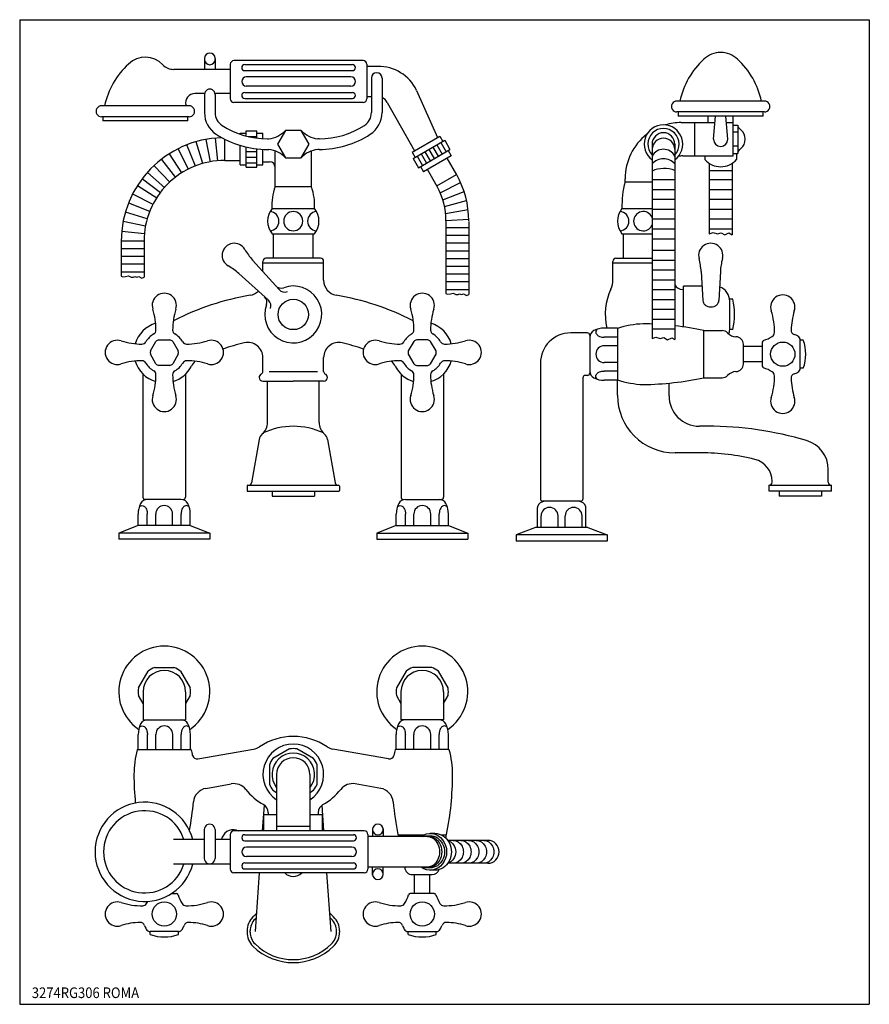
# Model space of a CAD drawing. Extents: x 12 to 980, y 11 to 659.
# Drawn here: x 12 to 572, y 11 to 659 of the extents above; entities that cross this region are included whole.
import ezdxf

# ---------------------------------------------------------------- set-up
doc = ezdxf.new("R2010")
doc.units = 0
doc.header["$LTSCALE"] = 10
doc.linetypes.add('CONTINUA', pattern=[0])
for name, color, linetype in [('DISEGNO', 3, 'CONTINUA'), ('MAGENTA', 6, 'CONTINUA'), ('QUOTE', 4, 'CONTINUA'), ('TRATTEGGIO', 6, 'CONTINUA')]:
    doc.layers.add(name, color=color, linetype=linetype)
doc.styles.add('ROMAND', font='romand')

msp = doc.modelspace()

# ---------------------------------------------------------------- linework, layer by layer
at = {"layer": 'DISEGNO'}
for p, q in [((160.27, 629.62), (231.27, 629.62)), ((160.27, 625.62), (231.27, 625.62)), ((230.27, 621.42), (161.27, 621.42)), ((160.27, 611.22), (231.27, 611.22)), ((230.27, 615.42), (161.27, 615.42)), ((160.27, 607.22), (231.27, 607.22))]:
    msp.add_line(p, q, dxfattribs=at)
for centre, radius, start, end in [((160.27, 627.62), 2, 90, 270), ((231.27, 627.62), 2, 270, 90), ((161.27, 618.42), 3, 90, 270), ((230.27, 618.42), 3, 270.00006, 89.99994), ((160.27, 609.22), 2, 90, 270), ((231.27, 609.22), 2, 270, 90)]:
    msp.add_arc(centre, radius, start, end, dxfattribs=at)
at = {"layer": 'MAGENTA'}
for p, q in [((179.27, 501.96), (179.27, 518.16)), ((205.27, 501.96), (205.27, 518.16)), ((409.92, 501.96), (409.92, 518.16)), ((165.36, 500.83), (182.92, 481.33)), ((172.27, 493.17), (172.27, 499.96)), ((210.27, 501.96), (174.27, 501.96)), ((212.27, 487.47), (212.27, 499.96)), ((402.92, 487.87), (402.92, 499.96)), ((404.92, 501.96), (428.75, 501.96)), ((172.27, 498.96), (212.27, 498.96)), ((402.92, 498.96), (428.75, 498.96)), ((461.07, 493.24), (462.23, 474.12)), ((473.76, 493.24), (472.81, 474.12)), ((156.39, 491.86), (175.89, 474.3)), ((448.92, 481.46), (449.42, 481.46)), ((449.42, 456.71), (449.42, 483.71)), ((461.65, 483.71), (449.42, 483.71)), ((449.42, 483.71), (449.92, 483.71)), ((481.92, 474.96), (479.91, 474.96)), ((479.91, 454.96), (479.91, 473.71)), ((405.92, 456.01), (405.92, 421.8)), ((462.92, 423.25), (462.92, 454.35)), ((462.92, 454.3), (474.92, 454.3)), ((481.92, 454.96), (479.91, 454.96)), ((526.42, 429.55), (526.42, 448.07)), ((528.42, 448.05), (526.42, 448.05)), ((488.92, 432.3), (488.92, 445.3)), ((501.42, 443.8), (488.92, 443.8)), ((501.42, 446.69), (501.42, 430.9)), ((172.27, 427.49), (172.27, 436.5)), ((212.27, 427.49), (212.27, 436.5)), ((501.42, 433.8), (488.92, 433.8)), ((528.42, 429.55), (526.42, 429.55)), ((169.77, 423.46), (169.77, 423.47)), ((214.77, 423.46), (214.77, 423.47)), ((405.92, 411.79), (405.92, 421.8)), ((462.92, 423.3), (474.92, 423.3)), ((172.27, 420.96), (192.27, 420.96)), ((175.27, 393.87), (175.27, 420.96)), ((212.27, 420.96), (192.27, 420.96)), ((209.27, 393.87), (209.27, 420.96)), ((439.92, 411.33), (439.92, 419.74)), ((465.4, 391.33), (459.92, 391.33)), ((169.68, 382.54), (164.67, 354.11)), ((214.85, 382.54), (219.87, 354.11)), ((460.92, 373.79), (443.92, 373.79)), ((544.92, 354.46), (544.92, 362.72)), ((161.77, 351.86), (161.77, 348.96)), ((162.37, 352.46), (222.17, 352.46)), ((222.77, 351.86), (222.77, 348.96)), ((505.92, 352.46), (546.92, 352.46)), ((505.92, 348.46), (505.92, 352.46)), ((507.92, 354.46), (507.92, 354.94)), ((546.92, 348.46), (546.92, 352.46)), ((162.37, 348.46), (222.17, 348.46)), ((178.27, 348.46), (178.27, 345.26)), ((178.27, 345.26), (206.27, 345.26)), ((206.27, 348.46), (206.27, 345.26)), ((546.92, 348.46), (505.92, 348.46)), ((512.42, 348.46), (512.42, 345.26)), ((540.42, 345.26), (512.42, 345.26)), ((540.42, 348.46), (540.42, 345.26)), ((90.24, 218.96), (96.58, 229.95)), ((100.92, 232.46), (113.61, 232.46)), ((117.95, 229.95), (124.3, 218.96)), ((266.58, 229.95), (260.24, 218.96)), ((283.61, 232.46), (270.92, 232.46)), ((294.3, 218.96), (287.95, 229.95)), ((93.27, 216.46), (93.27, 197.96)), ((121.27, 216.46), (121.27, 197.96)), ((263.27, 216.46), (263.27, 197.96)), ((291.27, 216.46), (291.27, 197.96)), ((93.27, 208.71), (90.24, 213.95)), ((124.3, 213.95), (121.27, 208.71)), ((260.24, 213.95), (263.27, 208.71)), ((291.27, 208.71), (294.3, 213.95)), ((93.27, 197.96), (121.27, 197.96)), ((291.27, 197.96), (263.27, 197.96)), ((89.96, 178.46), (124.57, 178.46)), ((129.4, 172.16), (166.16, 178.64)), ((255.13, 172.16), (218.37, 178.64)), ((294.57, 178.46), (259.96, 178.46)), ((134.67, 152.78), (151.37, 155.72)), ((249.87, 152.78), (233.17, 155.72)), ((172.08, 124.83), (173.28, 141.7)), ((175.77, 136.84), (175.77, 135.46)), ((208.77, 136.84), (208.77, 135.46)), ((212.45, 124.83), (211.25, 141.7)), ((172.89, 135.46), (181.27, 135.46)), ((172.89, 124.83), (172.89, 135.46)), ((203.27, 135.46), (211.64, 135.46)), ((211.64, 124.83), (211.64, 135.46)), ((133.63, 125.58), (133.63, 106.65)), ((140.69, 125.58), (140.69, 106.65)), ((239.07, 124.83), (153.19, 124.83)), ((244.51, 126.32), (244.51, 121.04)), ((251.57, 126.32), (251.57, 121.04)), ((133.63, 119.02), (113.23, 119.02)), ((150.77, 119.02), (140.69, 119.02)), ((150.77, 122.41), (150.77, 99.51)), ((160.34, 122.25), (231.91, 122.25)), ((160.34, 118.21), (231.91, 118.21)), ((241.49, 122.41), (241.49, 99.51)), ((280.7, 121.04), (241.49, 121.04)), ((278.02, 121.96), (261.72, 121.96)), ((261.77, 121.96), (261.77, 121.04)), ((285.68, 123.06), (282.51, 123.06)), ((292.82, 121.96), (290.18, 121.96)), ((292.77, 121.96), (292.77, 120.1)), ((320.41, 118.52), (294.12, 118.52)), ((230.9, 113.98), (161.35, 113.98)), ((230.9, 107.94), (161.35, 107.94)), ((150.77, 102.9), (113.23, 102.9)), ((160.34, 103.7), (231.91, 103.7)), ((160.34, 99.67), (231.91, 99.67)), ((280.7, 100.88), (241.49, 100.88)), ((244.51, 95.6), (244.51, 100.88)), ((251.57, 95.6), (251.57, 100.88)), ((285.68, 98.86), (282.51, 98.86)), ((320.41, 103.4), (294.12, 103.4)), ((239.07, 97.09), (153.19, 97.09)), ((167.34, 58.46), (170.1, 97.09)), ((217.19, 58.46), (214.44, 97.09)), ((270.77, 95.96), (283.77, 95.96)), ((272.27, 83.46), (272.27, 95.96)), ((282.27, 83.46), (282.27, 95.96)), ((112.01, 83.46), (115.16, 83.46)), ((285.16, 83.46), (269.37, 83.46)), ((116.52, 58.46), (97.99, 58.46)), ((98.02, 56.46), (98.02, 58.46)), ((116.52, 56.46), (116.52, 58.46)), ((161.77, 58.81), (161.77, 58.11)), ((163.77, 58.11), (163.77, 58.81)), ((220.77, 58.11), (220.77, 58.81)), ((222.77, 58.81), (222.77, 58.11)), ((268.02, 58.46), (286.54, 58.46)), ((268.02, 56.46), (268.02, 58.46)), ((286.52, 56.46), (286.52, 58.46))]:
    msp.add_line(p, q, dxfattribs=at)
msp.add_lwpolyline([(462.23, 474.12, 0.120301), (462.61, 472.55, 0.105013), (463.77, 471.13, 0.088789), (465.44, 470.23, 0.079957), (467.52, 469.9, 0.079957), (469.59, 470.23, 0.088789), (471.26, 471.13, 0.105013), (472.42, 472.55, 0.120301), (472.81, 474.12, 0.120301)], format="xyb", dxfattribs=at)
for points in [[(103.62, 448.31), (110.91, 448.31)], [(280.91, 448.31), (273.62, 448.31)], [(98.08, 440.9), (101.73, 447.22)], [(112.8, 447.22), (116.45, 440.9)], [(271.73, 447.22), (268.08, 440.9)], [(286.45, 440.9), (282.8, 447.22)], [(101.73, 432.4), (98.08, 438.72)], [(116.45, 438.72), (112.8, 432.4)], [(268.08, 438.72), (271.73, 432.4)], [(282.8, 432.4), (286.45, 438.72)], [(110.91, 431.31), (103.62, 431.31)], [(273.62, 431.31), (280.91, 431.31)]]:
    msp.add_lwpolyline(points, dxfattribs=at)
for centre, radius in [((192.27, 464.96), 10), ((514.92, 438.8), 8), ((107.27, 69.96), 8), ((277.27, 69.96), 8)]:
    msp.add_circle(centre, radius, dxfattribs=at)
for centre, radius, start, end in [((153.38, 503.85), 8, 29.65603, 240.34397), ((195.09, 527.6), 40, 209.65603, 222), ((467.42, 503.85), 8, 344.65603, 195.34397), ((174.27, 499.96), 2, 90, 180), ((210.27, 499.96), 2, 0, 90), ((404.92, 499.96), 2, 90, 180), ((421.13, 491.15), 40, 3, 15.34397), ((513.71, 491.15), 40, 164.65603, 177), ((129.63, 462.14), 40, 48, 60.34397), ((222.27, 487.47), 10, 180, 260.51234), ((387.92, 487.87), 15, 335.38002, 360), ((162.27, 487.47), 10, 279.48766, 314.17867), ((192.27, 464.96), 18.75, 160.29939, 109.70061), ((184.26, 487.32), 5, 222, 289.70061), ((186.64, 484.68), 5, 222, 290.19593), ((437.92, 464.96), 40, 155.38002, 192.92592), ((448.92, 487.46), 6, 210.46567, 270), ((469.91, 473.71), 10, 0, 70.46549), ((107.27, 470.96), 8, 341.44069, 198.55931), ((192.27, 307.96), 172, 99.48766, 117.15596), ((169.91, 472.96), 5, 340.29939, 48), ((172.55, 470.59), 5, 339.80407, 48), ((192.27, 307.96), 172, 62.84405, 80.51234), ((277.27, 470.96), 8, 341.44069, 198.55931), ((441.12, 464.96), 42, 346.22585, 13.77415), ((514.92, 469.8), 8, 341.44069, 198.55931), ((56.79, 454.81), 45, 359.83301, 17.58801), ((157.75, 454.81), 45, 162.41199, 180.16699), ((226.79, 454.81), 45, 359.83301, 17.58801), ((327.75, 454.81), 45, 162.41199, 180.16699), ((464.44, 453.65), 45, 359.16342, 17.58801), ((565.4, 453.65), 45, 162.41199, 178.64412), ((109.2, 469.9), 10, 293.17026, 297.15595), ((275.33, 469.9), 10, 242.84405, 246.82974), ((107.27, 439.96), 20, 106.5231, 163.4769), ((98.79, 454.69), 3, 299.92438, 359.83301), ((115.75, 454.69), 3, 180.16699, 240.07562), ((268.79, 454.69), 3, 299.92438, 359.83301), ((285.75, 454.69), 3, 180.16699, 240.07562), ((277.27, 439.96), 20, 16.5231, 73.4769), ((426.03, 391.48), 67.39, 92.64878, 107.36718), ((420.16, 254.22), 204.6, 87.59364, 89.22652), ((420.16, 254.22), 204.6, 77.93591, 83.37898), ((474.92, 449.3), 5, 43.778, 90), ((472.92, 455.21), 7, 333.90133, 357.95333), ((523.41, 454.65), 3, 178.64412, 250.14706), ((76.27, 439.96), 8, 71.44069, 288.55931), ((107.27, 439.96), 14, 119.92438, 150.07562), ((107.27, 439.81), 9.25, 113.23146, 126.76854), ((107.27, 439.81), 9.25, 53.23146, 66.76854), ((107.27, 439.96), 14, 29.92438, 60.07562), ((138.27, 439.96), 8, 251.44069, 108.55931), ((246.27, 439.96), 8, 71.44069, 288.55931), ((277.27, 439.96), 14, 119.92438, 150.07562), ((277.27, 439.81), 9.25, 113.23146, 126.76854), ((277.27, 439.81), 9.25, 53.23146, 66.76854), ((277.27, 439.96), 14, 29.92438, 60.07562), ((308.27, 439.96), 8, 251.44069, 108.55931), ((484.3, 458.29), 8, 223.778, 268.29702), ((483.92, 445.3), 5, 0, 88.29702), ((502.62, 446.69), 1.2, 107.74021, 180), ((494.33, 472.6), 26, 287.74021, 301.75029), ((506.43, 453.04), 3, 301.75029, 359.16342), ((516.62, 435.84), 17, 60.94072, 70.14705), ((523.42, 448.07), 3, 0, 60.94072), ((502.48, 438.8), 27.54, 340.37293, 19.62707), ((92.41, 490.44), 45, 252.41199, 270.16699), ((92.53, 448.44), 3, 270.16699, 330.07562), ((122, 448.44), 3, 209.92438, 269.83301), ((122.12, 490.44), 45, 269.83301, 287.58801), ((192.27, 307.96), 142, 103.13656, 109.03731), ((162.27, 436.5), 10, 0, 103.13656), ((222.27, 436.5), 10, 76.86344, 180), ((192.27, 307.96), 142, 70.96269, 76.86344), ((262.41, 490.44), 45, 252.41199, 270.16699), ((262.53, 448.44), 3, 270.16699, 330.07562), ((292, 448.44), 3, 209.92438, 269.83301), ((292.12, 490.44), 45, 269.83301, 287.58801), ((107.27, 439.81), 9.25, 173.23146, 186.76854), ((107.27, 439.81), 9.25, 353.23146, 6.76854), ((277.27, 439.81), 9.25, 173.23146, 186.76854), ((277.27, 439.81), 9.25, 353.23146, 6.76854), ((92.41, 389.48), 45, 89.83302, 107.58801), ((107.27, 439.96), 20, 196.5231, 253.4769), ((92.53, 431.48), 3, 29.92438, 89.83302), ((107.27, 439.96), 14, 209.92438, 240.07562), ((107.27, 439.81), 9.25, 233.23146, 246.76854), ((107.27, 439.81), 9.25, 293.23146, 306.76854), ((107.27, 439.96), 20, 286.5231, 333.17762), ((107.27, 439.96), 14, 299.92438, 330.07562), ((122, 431.48), 3, 90.16698, 150.07562), ((122.12, 389.48), 45, 72.41199, 90.16698), ((134.04, 426.42), 10, 129.53199, 153.17762), ((262.41, 389.48), 45, 89.83302, 107.58801), ((250.49, 426.42), 10, 26.82238, 50.46801), ((277.27, 439.96), 20, 206.82238, 253.4769), ((262.53, 431.48), 3, 29.92438, 89.83301), ((277.27, 439.96), 14, 209.92438, 240.07562), ((277.27, 439.81), 9.25, 233.23146, 246.76854), ((277.27, 439.81), 9.25, 293.23146, 306.76854), ((277.27, 439.96), 20, 286.5231, 343.4769), ((277.27, 439.96), 14, 299.92438, 330.07562), ((292, 431.48), 3, 90.16699, 150.07562), ((292.12, 389.48), 45, 72.41199, 90.16698), ((483.92, 432.3), 5, 271.70298, 360), ((502.62, 430.9), 1.2, 180, 252.25979), ((494.33, 405), 26, 58.24971, 72.25979), ((523.42, 429.52), 3, 299.05928, 360), ((56.79, 425.1), 45, 342.41199, 0.16699), ((98.79, 425.22), 3, 0.16699, 60.07562), ((115.75, 425.22), 3, 119.92438, 179.83301), ((157.75, 425.1), 45, 179.83301, 197.58801), ((172.26, 423.47), 2.49, 116.30869, 180), ((172.27, 423.46), 2.5, 180, 270), ((170.27, 427.49), 2, 296.30869, 360), ((214.27, 427.49), 2, 180, 243.69131), ((212.27, 423.46), 2.5, 270, 0), ((212.28, 423.47), 2.49, 0, 63.69131), ((226.79, 425.1), 45, 342.41199, 0.16699), ((268.79, 425.22), 3, 0.16699, 60.07562), ((285.75, 425.22), 3, 119.92438, 179.83301), ((327.75, 425.1), 45, 179.83301, 197.58801), ((426.03, 486.11), 67.39, 252.63282, 267.35122), ((420.16, 623.38), 204.6, 270.77348, 282.06409), ((474.92, 428.3), 5, 270, 316.222), ((484.3, 419.3), 8, 91.70298, 136.222), ((464.44, 423.94), 45, 342.41199, 0.83658), ((506.43, 424.55), 3, 0.83658, 58.24971), ((523.41, 422.95), 3, 109.85294, 181.35588), ((565.4, 423.94), 45, 181.35589, 197.58801), ((516.62, 441.76), 17, 289.85294, 299.05928), ((107.27, 408.96), 8, 161.44069, 18.55931), ((277.27, 408.96), 8, 161.44069, 18.55931), ((443.92, 411.79), 38, 180, 270), ((459.92, 411.33), 20, 180, 270), ((514.92, 407.8), 8, 161.44069, 18.55931), ((165.27, 393.87), 10, 310.94684, 360), ((192.27, 344.29), 47, 65.03282, 114.96718), ((219.27, 393.87), 10, 180, 229.05316), ((465.4, 161.33), 230, 73.5362, 90), ((176.08, 381.41), 6.5, 130.94684, 170), ((208.45, 381.41), 6.5, 10, 49.05316), ((524.92, 362.72), 20, 0, 73.5362), ((460.92, 223.79), 150, 76.28838, 90), ((492.92, 354.94), 15, 0, 76.28838), ((162.37, 351.86), 0.6, 90, 180), ((162.7, 354.46), 2, 270, 350), ((221.84, 354.46), 2, 190, 270), ((222.17, 351.86), 0.6, 0, 90), ((505.92, 354.46), 2, 270.00693, 360), ((546.92, 354.46), 2, 180, 269.99307), ((162.27, 348.96), 0.5, 180, 270), ((222.27, 348.96), 0.5, 270, 0), ((107.27, 216.46), 30, 304.17139, 235.82861), ((277.27, 216.46), 30, 304.17139, 235.82861), ((107.27, 216.46), 14, 0, 180), ((107.27, 216.46), 17.21, 111.63413, 128.36587), ((107.27, 216.46), 17.21, 51.63413, 68.36587), ((277.27, 216.46), 14, 0, 180), ((277.27, 216.46), 17.21, 111.63413, 128.36587), ((277.27, 216.46), 17.21, 51.63413, 68.36587), ((107.27, 216.46), 17.21, 171.63413, 188.36587), ((107.27, 216.46), 17.21, 351.63413, 8.36587), ((277.27, 216.46), 17.21, 171.63413, 188.36587), ((277.27, 216.46), 17.21, 351.63413, 8.36587), ((192.27, 146.96), 40, 56.15813, 123.84187), ((192.27, 161.96), 20, 303.36701, 236.63299), ((147.27, 161.96), 60, 164.40073, 180), ((89.96, 177.96), 0.5, 90, 164.40073), ((124.57, 177.96), 0.5, 15.59927, 90), ((67.27, 161.96), 60, 12.05134, 15.59927), ((164.42, 188.49), 10, 280, 303.84187), ((220.11, 188.49), 10, 236.15813, 260), ((317.27, 161.96), 60, 164.40073, 167.94866), ((259.96, 177.96), 0.5, 90, 164.40073), ((294.57, 177.96), 0.5, 15.59927, 90), ((237.27, 161.96), 60, 360, 15.59927), ((128.88, 175.11), 3, 192.05134, 280), ((255.65, 175.11), 3, 260, 347.94866), ((287.27, 161.96), 200, 180, 185.41775), ((153.1, 145.88), 10, 38.43882, 100), ((231.43, 145.88), 10, 80, 141.56118), ((97.27, 161.96), 200, 348.58026, 360), ((136.4, 142.93), 10, 100, 174.80115), ((192.27, 176.96), 40, 218.43882, 240.71656), ((192.27, 176.96), 40, 299.28344, 321.56118), ((248.13, 142.93), 10, 5.19885, 80), ((94.32, 110.96), 32.7, 14.27594, 345.72406), ((-72.73, 161.96), 200, 349.36423, 354.80115), ((457.27, 161.96), 200, 185.19885, 191.41974), ((94.32, 110.96), 27.08, 17.32573, 342.67427), ((169.77, 136.84), 6, 0, 60.71656), ((214.77, 136.84), 6, 119.28344, 180), ((137.16, 125.58), 3.53, 0, 180.00005), ((152.75, 117.46), 8, 74.65603, 168.72608), ((153.19, 122.41), 2.42, 90, 180), ((165.45, 163.75), 40, 254.65603, 256.64897), ((239.07, 122.41), 2.42, 0, 90), ((248.04, 125.67), 3.53, 0, 180), ((248.04, 125.67), 3.53, 180, 0), ((160.34, 120.23), 2.02, 90, 270), ((231.91, 120.23), 2.02, 270, 90), ((261.72, 122.46), 0.5, 191.41974, 270), ((292.82, 122.46), 0.5, 270, 348.58026), ((320.41, 110.96), 7.56, 270, 90), ((161.35, 110.96), 3.02, 90, 270), ((230.9, 110.96), 3.02, 270.00006, 89.99994), ((137.16, 106.65), 3.53, 179.99995, 0), ((153.19, 99.51), 2.42, 180, 270), ((160.34, 101.69), 2.02, 90, 270), ((231.91, 101.69), 2.02, 270, 90), ((239.07, 99.51), 2.42, 270, 0), ((248.04, 96.25), 3.53, 0, 180), ((257.77, 100.57), 8, 1.70298, 2.1945), ((270.77, 100.96), 5, 181.70298, 270), ((283.77, 100.96), 5, 270, 340.29058), ((248.04, 96.25), 3.53, 180, 0), ((76.27, 69.96), 8, 71.44069, 288.55931), ((73.47, 90.55), 26, 328.24971, 331.95952), ((115.16, 82.26), 1.2, 17.74021, 90), ((141.07, 90.55), 26, 197.74021, 211.75029), ((138.27, 69.96), 8, 251.44069, 108.55931), ((246.27, 69.96), 8, 71.44069, 288.55931), ((243.47, 90.55), 26, 328.24971, 342.25979), ((269.37, 82.26), 1.2, 90, 162.25979), ((285.16, 82.26), 1.2, 17.74021, 90), ((311.07, 90.55), 26, 197.74021, 211.75029), ((308.27, 69.96), 8, 251.44069, 108.55931), ((92.41, 120.44), 45, 252.41199, 270.83658), ((93.02, 78.44), 3, 270.83658, 328.24971), ((121.51, 78.44), 3, 211.75029, 269.16342), ((122.12, 120.44), 45, 269.16342, 287.58801), ((262.41, 120.44), 45, 252.41199, 270.83658), ((263.02, 78.44), 3, 270.83658, 328.24971), ((291.51, 78.44), 3, 211.75029, 269.16342), ((292.12, 120.44), 45, 269.16342, 287.58801), ((174.77, 58.81), 13, 134.427, 180), ((174.77, 58.81), 11, 134.427, 180), ((192.27, 40.96), 38, 129.32002, 134.427), ((192.27, 40.96), 36, 132.41107, 134.427), ((192.27, 40.96), 38, 45.573, 50.67998), ((192.27, 40.96), 36, 45.573, 47.58893), ((209.77, 58.81), 11, 0, 45.573), ((209.77, 58.81), 13, 0, 45.573), ((92.41, 19.48), 45, 91.35589, 107.58801), ((91.42, 61.47), 3, 19.85294, 91.35588), ((110.23, 68.26), 17, 199.85295, 209.05928), ((97.99, 61.46), 3, 209.05928, 270), ((116.54, 61.46), 3, 270, 330.94072), ((104.3, 68.26), 17, 330.94072, 340.14706), ((123.12, 61.47), 3, 88.64412, 160.14706), ((122.12, 19.48), 45, 72.41199, 88.64411), ((262.41, 19.48), 45, 91.35589, 107.58801), ((261.42, 61.47), 3, 19.85295, 91.35589), ((280.23, 68.26), 17, 199.85295, 209.05928), ((267.99, 61.46), 3, 209.05928, 270), ((286.54, 61.46), 3, 270, 330.94072), ((274.3, 68.26), 17, 330.94072, 340.14706), ((293.12, 61.47), 3, 88.64412, 160.14706), ((292.12, 19.48), 45, 72.41199, 88.64411), ((107.27, 82.4), 27.54, 250.37293, 289.62707), ((174.77, 58.11), 13, 180, 225.573), ((174.77, 58.11), 11, 180, 225.573), ((209.77, 58.11), 11, 314.427, 360), ((209.77, 58.11), 13, 314.427, 0), ((277.27, 82.4), 27.54, 250.37293, 289.62707), ((192.27, 75.96), 38, 225.573, 314.427), ((192.27, 75.96), 36, 225.573, 314.427)]:
    msp.add_arc(centre, radius, start, end, dxfattribs=at)
at = {"layer": 'MAGENTA', "extrusion": (0, 0, -1)}
for centre, major_axis, ratio, start_param, end_param in [((282.51, 110.96), (0, -12.1), 0.893371, 2.555907, 6.868871), ((280.7, 110.96), (0, -10.58), 0.893371, 2.831748, 6.59303), ((280.7, 110.96), (0, -10.08), 0.786349, -3.141593, 0), ((282.51, 110.96), (0, -10.58), 0.893371, -3.141593, 0), ((285.68, 110.96), (0, -12.1), 0.893371, -3.141593, 0), ((292.57, 110.96), (0, -7.56), 0.893371, -2.883153, -0.258439), ((297.64, 110.96), (0, -7.56), 0.893371, -3.141593, 0), ((302.71, 110.96), (0, -7.56), 0.893371, -3.141593, 0), ((307.79, 110.96), (0, -7.56), 0.893371, -3.141593, 0), ((312.86, 110.96), (0, -7.56), 0.893371, -3.141593, 0), ((317.78, 110.96), (0, -7.56), 0.893371, -3.141593, 0)]:
    msp.add_ellipse(centre, major_axis=major_axis, ratio=ratio, start_param=start_param, end_param=end_param, dxfattribs=at)
at = {"layer": 'QUOTE'}
for p, q in [((11.94, 659.15), (11.94, 10.51)), ((11.94, 659.15), (571.94, 659.15)), ((571.94, 659.15), (571.94, 10.51)), ((176.27, 427.49), (208.27, 427.49)), ((11.94, 10.51), (571.94, 10.51))]:
    msp.add_line(p, q, dxfattribs=at)
at = {"layer": 'TRATTEGGIO'}
for p, q in [((133.77, 633.66), (133.77, 626.42)), ((140.77, 633.66), (140.77, 626.42)), ((150.77, 629.78), (150.77, 607.06)), ((238.37, 632.18), (153.17, 632.18)), ((240.77, 629.78), (240.77, 607.06)), ((150.77, 626.42), (113.53, 626.42)), ((247.93, 628.42), (240.77, 628.42)), ((243.77, 620.72), (243.77, 597.91)), ((250.77, 620.72), (250.77, 597.91)), ((133.8, 610.42), (127.33, 610.42)), ((133.77, 609.91), (133.77, 597.91)), ((150.77, 610.42), (140.73, 610.42)), ((140.77, 609.91), (140.77, 597.91)), ((273.55, 612.6), (287.33, 581.59)), ((238.37, 604.66), (153.17, 604.66)), ((243.77, 608.42), (240.77, 608.42)), ((254.17, 604.59), (272.06, 572.77)), ((502.82, 605.55), (445.13, 605.55)), ((123.61, 602.42), (65.92, 602.42)), ((502.82, 598.35), (445.13, 598.35)), ((123.61, 595.22), (65.92, 595.22)), ((122.77, 592.42), (66.77, 592.42)), ((501.97, 595.55), (445.97, 595.55)), ((447.97, 591.39), (470.14, 591.39)), ((456.97, 569.39), (456.97, 591.39)), ((465.82, 591.39), (465.82, 595.55)), ((469.27, 580.39), (470.47, 595.55)), ((478.67, 580.39), (477.47, 595.55)), ((477.8, 591.39), (482.13, 591.39)), ((482.13, 569.39), (482.13, 595.55)), ((157.26, 584.43), (161.26, 584.44)), ((157.26, 583.69), (157.26, 584.43)), ((161.26, 585.94), (168.26, 585.94)), ((161.26, 582.47), (161.26, 585.94)), ((168.27, 581.1), (168.26, 585.94)), ((168.26, 584.44), (172.26, 584.45)), ((172.27, 580.74), (172.26, 584.45)), ((482.13, 589.69), (485.3, 589.69)), ((485.3, 585.04), (482.13, 585.04)), ((485.3, 589.69), (485.3, 571.09)), ((132.56, 564.31), (128.33, 578.7)), ((137.66, 565.49), (134.85, 580.33)), ((142.51, 566.13), (141.08, 581.17)), ((147.05, 566.43), (147.05, 580.45)), ((162.48, 582.17), (168.25, 582.17)), ((175.27, 580.66), (176.18, 580.66)), ((209.27, 580.66), (208.35, 580.66)), ((270.58, 571.92), (288.76, 582.42)), ((271.28, 567.7), (292.06, 579.7)), ((288.76, 582.42), (290.76, 578.95)), ((289.47, 578.2), (292.97, 572.14)), ((292.06, 579.7), (295.56, 573.64)), ((118.86, 558.17), (110.79, 570.81)), ((123.2, 560.66), (116.33, 574)), ((127.72, 562.68), (122.13, 576.6)), ((157.28, 563.43), (157.27, 576.33)), ((161.28, 561.94), (161.27, 575.26)), ((161.27, 572.41), (168.27, 572.41)), ((168.28, 561.94), (168.27, 574.05)), ((172.28, 563.45), (172.27, 573.73)), ((175.27, 573.66), (176.18, 573.66)), ((180.27, 549.16), (180.27, 572.67)), ((204.27, 549.16), (204.27, 572.67)), ((209.27, 573.66), (208.35, 573.66)), ((270.58, 571.92), (272.58, 568.45)), ((274.78, 561.64), (295.56, 573.64)), ((279.07, 572.2), (282.57, 566.14)), ((281.67, 573.7), (285.17, 567.64)), ((284.27, 575.2), (287.77, 569.14)), ((286.87, 576.7), (290.37, 570.64)), ((294.26, 572.89), (296.26, 569.43)), ((428.75, 577.17), (428.75, 449.1)), ((443.75, 577.17), (443.75, 448.42)), ((485.3, 575.74), (482.13, 575.74)), ((482.13, 571.09), (485.3, 571.09)), ((484.47, 571.09), (484.47, 567)), ((114.76, 555.28), (105.56, 567.12)), ((147.05, 566.43), (157.28, 566.43)), ((161.28, 568.67), (168.28, 568.68)), ((161.28, 564.94), (168.28, 564.94)), ((172.27, 565.59), (176.67, 565.59)), ((271.28, 567.7), (274.78, 561.64)), ((273.88, 569.2), (277.38, 563.14)), ((276.47, 570.7), (279.97, 564.64)), ((296.26, 569.43), (278.08, 558.93)), ((300.06, 556.85), (293.66, 567.92)), ((448.97, 569.39), (482.13, 569.39)), ((463.47, 569.39), (463.47, 567)), ((466.47, 564.45), (466.47, 518.18)), ((481.47, 564.45), (481.47, 517.5)), ((107.51, 548.48), (96.29, 558.43)), ((110.96, 552.02), (100.69, 562.96)), ((157.28, 563.43), (161.28, 563.44)), ((161.28, 561.94), (168.28, 561.94)), ((168.28, 563.44), (172.28, 563.45)), ((276.08, 562.39), (278.08, 558.93)), ((287.06, 549.35), (280.67, 560.42)), ((466.47, 559.81), (481.47, 559.81)), ((104.78, 545.14), (92.79, 554.16)), ((286.92, 549.59), (299.92, 557.09)), ((289.14, 545.09), (302.57, 551.83)), ((410.97, 552.39), (410.97, 554.39)), ((410.97, 552.39), (428.75, 552.39)), ((428.75, 553.79), (443.75, 553.79)), ((466.47, 553.79), (481.47, 553.79)), ((102.32, 541.58), (89.65, 549.62)), ((180.27, 549.16), (204.27, 549.16)), ((290.81, 540.55), (304.86, 545.87)), ((428.75, 547.31), (443.75, 547.31)), ((466.47, 547.31), (481.47, 547.31)), ((99.86, 537.3), (86.52, 544.14)), ((291.96, 536.05), (306.47, 539.96)), ((428.75, 540.82), (443.75, 540.82)), ((466.47, 540.82), (481.47, 540.82)), ((95.99, 528.05), (81.76, 532.27)), ((97.79, 532.74), (83.86, 538.32)), ((178.28, 534.66), (206.31, 534.66)), ((292.66, 531.55), (307.47, 534.03)), ((408.93, 534.66), (428.75, 534.66)), ((428.75, 534.34), (443.75, 534.34)), ((466.47, 534.34), (481.47, 534.34)), ((94.84, 523.23), (80.24, 526.14)), ((292.92, 526.85), (307.9, 527.84)), ((292.92, 526.63), (292.92, 478.75)), ((307.92, 526.27), (307.92, 478.07)), ((428.75, 527.85), (443.75, 527.85)), ((466.47, 527.85), (481.47, 527.85)), ((94.12, 518.11), (79.31, 519.59)), ((292.92, 522.22), (307.92, 522.22)), ((428.75, 521.36), (443.75, 521.36)), ((466.47, 521.36), (481.47, 521.36)), ((93.9, 513.27), (78.9, 513.27)), ((78.9, 513.27), (78.9, 490.17)), ((93.9, 513.27), (93.9, 489.53)), ((178.28, 518.16), (206.26, 518.16)), ((292.92, 517.13), (307.92, 517.13)), ((408.93, 518.16), (428.75, 518.16)), ((428.75, 514.88), (443.75, 514.88)), ((93.9, 508.18), (78.9, 508.18)), ((292.92, 512.04), (307.92, 512.04)), ((292.92, 506.95), (307.92, 506.95)), ((428.75, 507.31), (443.75, 507.31)), ((93.9, 503.09), (78.9, 503.09)), ((292.92, 501.86), (307.92, 501.86)), ((428.75, 500.83), (443.75, 500.83)), ((93.9, 498), (78.9, 498)), ((292.92, 496.76), (307.92, 496.76)), ((428.75, 494.34), (443.75, 494.34)), ((93.9, 492.91), (78.9, 492.91)), ((292.92, 491.67), (307.92, 491.67)), ((292.92, 486.58), (307.92, 486.58)), ((428.75, 487.85), (443.75, 487.85)), ((292.92, 481.49), (307.92, 481.49)), ((428.75, 481.37), (443.75, 481.37)), ((428.75, 474.88), (443.75, 474.88)), ((428.75, 468.4), (443.75, 468.4)), ((428.75, 461.91), (443.75, 461.91)), ((405.92, 456.01), (397.26, 456.01)), ((428.75, 455.42), (443.75, 455.42)), ((386.14, 452.8), (375.14, 452.8)), ((387.64, 451.3), (387.64, 426.3)), ((405.92, 449.93), (397.26, 449.93)), ((405.92, 444.37), (397.26, 444.37)), ((355.14, 432.8), (355.14, 343.38)), ((405.92, 433.23), (397.26, 433.23)), ((93.2, 425.74), (93.2, 344.63)), ((121.2, 425.61), (121.2, 344.63)), ((263.33, 425.61), (263.33, 344.63)), ((291.33, 425.74), (291.33, 344.63)), ((383.14, 423.3), (383.14, 343.38)), ((386.14, 424.8), (384.64, 424.8)), ((405.92, 427.66), (397.26, 427.66)), ((405.92, 421.58), (397.26, 421.58)), ((118.26, 343.13), (94.7, 343.13)), ((266.27, 343.13), (289.83, 343.13)), ((353.14, 324.71), (353.14, 337.7)), ((381.64, 341.88), (356.64, 341.88)), ((385.14, 324.71), (385.14, 337.7)), ((89.98, 325.96), (89.98, 333.51)), ((96.06, 325.96), (96.06, 333.51)), ((101.63, 325.96), (101.63, 333.51)), ((112.77, 325.96), (112.77, 333.51)), ((118.33, 325.96), (118.33, 333.51)), ((124.41, 325.96), (124.41, 333.51)), ((260.12, 325.96), (260.12, 333.51)), ((266.2, 325.96), (266.2, 333.51)), ((271.77, 325.96), (271.77, 333.51)), ((282.9, 325.96), (282.9, 333.51)), ((288.47, 325.96), (288.47, 333.51)), ((294.55, 325.96), (294.55, 333.51)), ((355.65, 324.71), (355.65, 332.26)), ((366.79, 324.71), (366.79, 332.26)), ((371.5, 324.71), (371.5, 332.26)), ((382.64, 324.71), (382.64, 332.26)), ((89.98, 325.96), (77.2, 320.96)), ((124.41, 325.96), (89.98, 325.96)), ((124.41, 325.96), (137.2, 320.96)), ((260.12, 325.96), (247.33, 320.96)), ((260.12, 325.96), (294.55, 325.96)), ((294.55, 325.96), (307.33, 320.96)), ((351.93, 324.71), (339.14, 319.71)), ((386.36, 324.71), (351.93, 324.71)), ((386.36, 324.71), (399.14, 319.71)), ((137.2, 320.96), (77.2, 320.96)), ((77.2, 320.96), (77.2, 316.96)), ((137.2, 320.96), (137.2, 316.96)), ((247.33, 320.96), (247.33, 316.96)), ((247.33, 320.96), (307.33, 320.96)), ((307.33, 320.96), (307.33, 316.96)), ((399.14, 319.71), (339.14, 319.71)), ((339.14, 319.71), (339.14, 315.71)), ((399.14, 319.71), (399.14, 315.71)), ((137.2, 316.96), (77.2, 316.96)), ((247.33, 316.96), (307.33, 316.96)), ((399.14, 315.71), (339.14, 315.71)), ((90.05, 178.46), (90.05, 188.34)), ((96.13, 178.46), (96.13, 188.34)), ((101.7, 178.46), (101.7, 188.34)), ((112.83, 178.46), (112.83, 188.34)), ((118.4, 178.46), (118.4, 188.34)), ((124.48, 178.46), (124.48, 188.34)), ((260.05, 178.46), (260.05, 188.34)), ((266.13, 178.46), (266.13, 188.34)), ((271.7, 178.46), (271.7, 188.34)), ((282.83, 178.46), (282.83, 188.34)), ((288.4, 178.46), (288.4, 188.34)), ((294.48, 178.46), (294.48, 188.34)), ((189.89, 178.79), (178.87, 172.43)), ((205.66, 172.43), (194.64, 178.79)), ((176.5, 168.32), (176.5, 155.6)), ((208.03, 155.6), (208.03, 168.32)), ((181.27, 161.96), (181.27, 124.83)), ((203.27, 161.96), (203.27, 124.83)), ((178.87, 151.49), (181.27, 150.11)), ((203.27, 150.11), (205.66, 151.49)), ((181.27, 127.96), (203.27, 127.96))]:
    msp.add_line(p, q, dxfattribs=at)
msp.add_lwpolyline([(187.07, 586.16), (181.87, 577.16), (187.07, 568.16), (197.46, 568.16), (202.66, 577.16), (197.46, 586.16)], close=True, dxfattribs=at)
for points in [[(485.3, 571.09, -0.159581), (487.27, 574.26, 0.221671), (490.13, 580.39, 0.221671), (487.27, 586.51, -0.159581), (485.3, 589.69)], [(392.68, 455.3, 0.058671), (392.05, 454.57, 0.14956), (391.68, 453.36, 0.14956), (392.05, 452.15, 0.107068), (393.32, 450.94, 0.075504), (395.03, 450.21, 0.062297), (397.26, 449.93, 0.062297)], [(392.68, 422.29, -0.058671), (392.05, 423.02, -0.14956), (391.68, 424.24, -0.14956), (392.05, 425.45, -0.107068), (393.32, 426.66, -0.075504), (395.03, 427.38, -0.062297), (397.26, 427.66, -0.062297)], [(90.69, 338.09, -0.058671), (91.42, 338.72, -0.14956), (92.64, 339.09, -0.14956), (93.85, 338.72, -0.107068), (95.06, 337.46, -0.075504), (95.78, 335.75, -0.062297), (96.06, 333.51, -0.062297)], [(123.7, 338.09, 0.058671), (122.97, 338.72, 0.14956), (121.76, 339.09, 0.14956), (120.55, 338.72, 0.107068), (119.34, 337.46, 0.075504), (118.61, 335.75, 0.062297), (118.33, 333.51, 0.062297)], [(260.83, 338.09, -0.058671), (261.56, 338.72, -0.14956), (262.77, 339.09, -0.14956), (263.98, 338.72, -0.107068), (265.19, 337.46, -0.075504), (265.92, 335.75, -0.062297), (266.2, 333.51, -0.062297)], [(293.84, 338.09, 0.058671), (293.11, 338.72, 0.14956), (291.9, 339.09, 0.14956), (290.69, 338.72, 0.107068), (289.48, 337.46, 0.075504), (288.75, 335.75, 0.062297), (288.47, 333.51, 0.062297)], [(90.76, 192.92, -0.058671), (91.49, 193.55, -0.14956), (92.7, 193.92, -0.14956), (93.92, 193.55, -0.107068), (95.13, 192.29, -0.075504), (95.85, 190.57, -0.062297), (96.13, 188.34, -0.062297)], [(123.77, 192.92, 0.058671), (123.04, 193.55, 0.14956), (121.83, 193.92, 0.14956), (120.62, 193.55, 0.107068), (119.41, 192.29, 0.075504), (118.68, 190.57, 0.062297), (118.4, 188.34, 0.062297)], [(260.76, 192.92, -0.058671), (261.49, 193.55, -0.14956), (262.7, 193.92, -0.14956), (263.92, 193.55, -0.107068), (265.13, 192.29, -0.075504), (265.85, 190.57, -0.062297), (266.13, 188.34, -0.062297)], [(293.77, 192.92, 0.058671), (293.04, 193.55, 0.14956), (291.83, 193.92, 0.14956), (290.62, 193.55, 0.107068), (289.41, 192.29, 0.075504), (288.68, 190.57, 0.062297), (288.4, 188.34, 0.062297)], [(186.67, 97.09, 0.196218), (192.27, 94.8, 0.196218), (197.86, 97.09, -0.159581)]]:
    msp.add_lwpolyline(points, format="xyb", dxfattribs=at)
for points in [[(466.47, 518.18), (468.95, 519.05), (471.83, 518.1), (474.22, 518.82), (476.7, 517.38), (479.4, 518.66), (481.47, 517.5)], [(78.9, 490.21), (79.95, 489.78), (81.77, 490.03), (83.73, 490.46), (85.38, 489.6), (87.02, 489.5), (87.85, 489.93), (89.2, 489.5), (90.38, 489.95), (92.37, 488.92), (93.9, 489.53)], [(292.92, 478.75), (293.96, 478.32), (295.79, 478.57), (297.75, 479), (299.39, 478.14), (301.04, 478.04), (301.86, 478.46), (303.22, 478.04), (304.4, 478.49), (306.39, 477.46), (307.92, 478.07)], [(428.75, 449.1), (431.22, 449.97), (434.1, 449.02), (436.5, 449.74), (438.97, 448.3), (441.67, 449.58), (443.75, 448.42)]]:
    msp.add_lwpolyline(points, dxfattribs=at)
for centre, radius, start, end in [((137.27, 633.66), 3.5, 0, 180), ((473.95, 621.5), 16.04, 89.9315, 133.7819), ((473.99, 621.5), 16.04, 46.2181, 90.0685), ((118.85, 591.56), 52.09, 132.52017, 167.97193), ((94.75, 618.37), 16.04, 43.88076, 133.7819), ((113.53, 636.42), 10, 223.81306, 270), ((137.27, 633.01), 3.5, 180, 0), ((153.17, 629.78), 2.4, 90, 180), ((238.37, 629.78), 2.4, 0, 90), ((498.06, 594.69), 52.09, 132.52017, 167.97193), ((449.89, 594.69), 52.09, 12.02807, 47.47983), ((247.27, 620.72), 3.5, 0, 180), ((248.34, 600.42), 28, 25.79064, 90.84293), ((127.33, 604.42), 6, 90, 192.78511), ((137.27, 609.91), 3.5, 0, 180.00005), ((153.17, 607.06), 2.4, 180, 270), ((238.37, 607.06), 2.4, 270, 0), ((247.93, 601.42), 7, 26.9826, 66.11704), ((445.13, 601.95), 3.6, 89.99993, 270.00007), ((502.82, 601.95), 3.6, 269.99993, 90.00007), ((65.92, 598.82), 3.6, 89.99993, 270.00007), ((70.68, 591.56), 52.09, 12.02807, 12.78511), ((123.61, 598.82), 3.6, 269.99993, 90.00007), ((150.77, 597.91), 17, 180, 237.01329), ((150.77, 597.91), 10, 180, 237.01329), ((233.77, 597.91), 10, 302.98671, 0), ((233.77, 597.91), 17, 302.98671, 0), ((498.06, 594.69), 52.09, 175.97575, 179.05862), ((449.89, 594.69), 52.09, 0.94138, 4.02425), ((118.85, 591.56), 52.09, 175.97575, 179.05862), ((70.68, 591.56), 52.09, 0.94138, 4.02425), ((447.97, 554.39), 37, 90, 106.68108), ((175.27, 635.66), 55, 237.01329, 270), ((174.06, 598.38), 17.85, 276.81262, 316.78142), ((210.47, 598.38), 17.85, 223.21858, 263.18738), ((209.27, 635.66), 55, 270, 302.98671), ((436.25, 577.17), 12.7, 306.18516, 233.81484), ((436.25, 577.17), 10.3, 316.73199, 223.26801), ((436.25, 577.17), 7.5, 0, 180), ((147.06, 513.27), 68.16, 91.52786, 180), ((175.27, 635.66), 62, 237.01329, 270), ((209.27, 635.66), 62, 270, 302.98671), ((447.97, 554.39), 37, 127.78323, 180), ((436.25, 573.51), 7.51, 2.18, 177.82), ((473.97, 580.39), 4.7, 180, 0), ((174.06, 555.94), 17.85, 43.21858, 83.18738), ((210.47, 555.94), 17.85, 96.81262, 136.78142), ((436.25, 565.3), 8.5, 28.10226, 151.89774), ((147.05, 513.27), 53.16, 90, 180.00078), ((176.67, 561.99), 3.6, 0, 90), ((436.25, 557.49), 10, 41.39025, 138.60975), ((448.97, 555.39), 14, 90, 102.13124), ((473.97, 576.32), 14.04, 221.60942, 318.39058), ((436.69, 541.57), 19.56, 68.85265, 113.97075), ((245.92, 526.63), 62, 0, 29.16362), ((468.13, 536.8), 59.24, 164.75168, 182.07689), ((218.18, 536.41), 40, 161.41815, 182.5127), ((166.35, 536.41), 40, 357.4873, 18.58185), ((245.92, 526.63), 47, 0, 28.89666), ((188.32, 526.41), 13, 140.60854, 219.39146), ((176.48, 526.41), 6.36, 274.45619, 85.54381), ((192.32, 526.41), 6.36, 90.50419, 269.49581), ((192.21, 526.41), 6.36, 270.50419, 89.49581), ((208.05, 526.41), 6.36, 94.45619, 265.54381), ((196.21, 526.41), 13, 320.60854, 39.39146), ((418.97, 526.41), 13, 140.60854, 219.39146), ((407.13, 526.41), 6.36, 274.45619, 85.54381), ((422.97, 526.41), 6.36, 24.85607, 335.14393), ((392.71, 449.86), 5.06, 116.74368, 180), ((397.26, 440.82), 15.19, 90, 116.74368), ((375.14, 432.8), 20, 90, 180), ((386.14, 451.3), 1.5, 0, 90), ((397.26, 438.8), 5.57, 90, 270), ((384.64, 423.3), 1.5, 90, 180), ((386.14, 426.3), 1.5, 270, 0), ((392.71, 427.73), 5.06, 180, 243.25632), ((397.26, 436.77), 15.19, 243.25632, 270), ((94.7, 344.63), 1.5, 180, 270), ((119.7, 344.63), 1.5, 270, 0), ((264.83, 344.63), 1.5, 180, 270), ((289.83, 344.63), 1.5, 270, 0), ((105.17, 333.51), 15.19, 153.25632, 180), ((96.13, 338.07), 5.06, 89.99999, 153.25632), ((107.2, 333.51), 5.57, 0, 180), ((118.26, 338.07), 5.06, 26.74368, 90.00002), ((109.22, 333.51), 15.19, 0, 26.74368), ((275.31, 333.51), 15.19, 153.25632, 180), ((266.27, 338.07), 5.06, 89.99998, 153.25632), ((277.33, 333.51), 5.57, 0, 180), ((288.4, 338.07), 5.06, 26.74368, 90.00001), ((279.36, 333.51), 15.19, 0, 26.74368), ((355.14, 337.7), 2, 163.28402, 180), ((358.08, 336.82), 5.06, 89.99999, 163.28402), ((356.64, 343.38), 1.5, 180, 270), ((361.22, 332.26), 5.57, 0, 180), ((377.07, 332.26), 5.57, 0, 180), ((380.21, 336.82), 5.06, 16.71598, 90.00001), ((381.64, 343.38), 1.5, 270, 0), ((383.14, 337.7), 2, 0, 16.71598), ((105.24, 188.34), 15.19, 153.25632, 180), ((96.2, 192.9), 5.06, 90, 153.25632), ((118.33, 192.9), 5.06, 26.74368, 90), ((109.29, 188.34), 15.19, 0, 26.74368), ((275.24, 188.34), 15.19, 153.25632, 180), ((266.2, 192.9), 5.06, 90, 153.25632), ((288.33, 192.9), 5.06, 26.74368, 90), ((279.29, 188.34), 15.19, 0, 26.74368), ((107.27, 188.34), 5.57, 0, 180), ((277.27, 188.34), 5.57, 0, 180), ((192.27, 161.96), 14.05, 321.54515, 218.45485), ((192.27, 161.96), 17, 81.97607, 98.02393), ((192.27, 161.96), 17, 141.97607, 158.02393), ((192.27, 161.96), 11, 0, 180), ((192.27, 161.96), 17, 21.97607, 38.02393), ((192.27, 161.96), 17, 201.97607, 218.02393), ((192.27, 161.96), 17, 321.97607, 338.02393)]:
    msp.add_arc(centre, radius, start, end, dxfattribs=at)

# ---------------------------------------------------------------- texts
at = {"layer": 'DISEGNO', "style": 'ROMAND', "width": 0.9}
msp.add_text('3274RG306 ROMA', height=7, dxfattribs=at).set_placement((19.93, 14.63))

doc.saveas('drawing.dxf')
